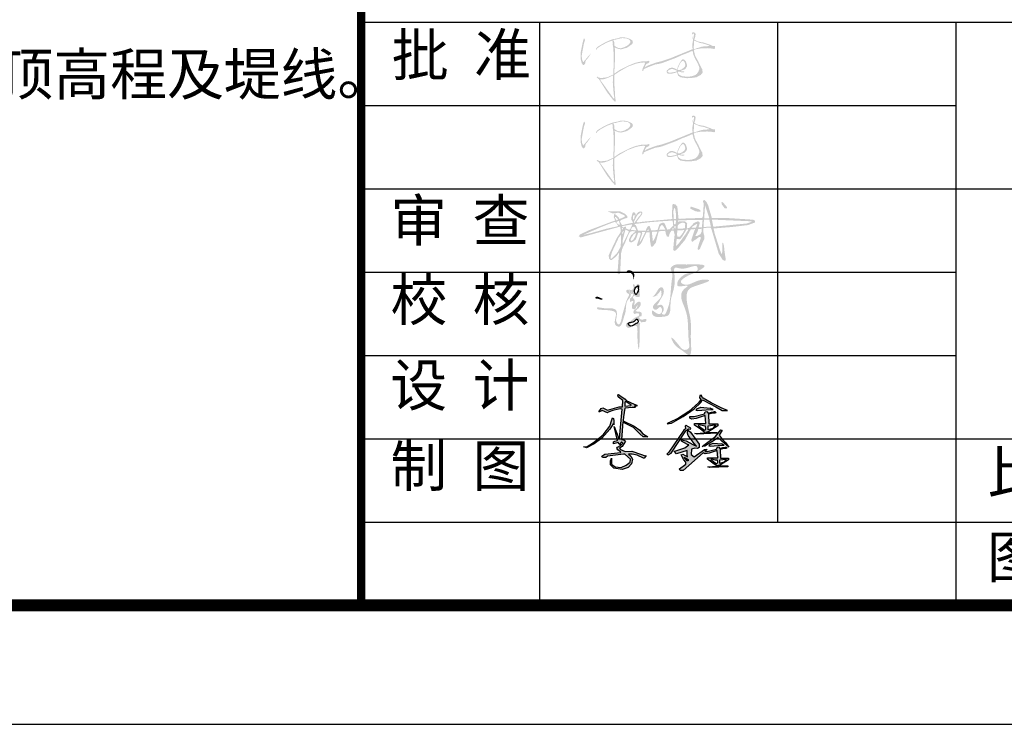
# Model space of a CAD drawing. Extents: x -141 to 5617, y -4315 to -3890.
# Drawn here: x 2670 to 2753, y -4315 to -4255 of the extents above; entities that cross this region are included whole.
import ezdxf

# ---------------------------------------------------------------- set-up
doc = ezdxf.new("R2010")
doc.units = 0
doc.header["$LTSCALE"] = 0.5
doc.layers.get('0').update_dxf_attribs({"linetype": 'CONTINUOUS'})
for name, color, linetype in [('图框', 7, 'CONTINUOUS'), ('标注', 3, 'CONTINUOUS'), ('签字', 7, 'CONTINUOUS')]:
    doc.layers.add(name, color=color, linetype=linetype)
doc.styles.add('宋体lx', font='txt', dxfattribs={"width": 0.7})

# ---------------------------------------------------------------- blocks, each defined once
blk = doc.blocks.new('A$C3741229A')
h = blk.add_hatch(color=256)
h.dxf.hatch_style = 1
h.paths.add_polyline_path([(3.977, -0.759), (4.485, -0.692), (4.54, -0.686), (4.325, -0.964), (3.982, -1.071)], flags=16)
h.paths.add_polyline_path([(3.19, -0.727), (3.672, -1.096), (3.775, -1.011), (3.795, -0.963), (3.754, -0.783), (3.599, -0.767), (3.267, -0.69)], flags=16)
h.paths.add_polyline_path([(1.208, 1.363), (1.158, 1.557), (1.193, 1.783), (1.255, 1.795), (1.425, 1.661), (2.187, 0.601), (2.187, 0.327), (2.027, 0.224), (1.79, 0.25), (1.523, 0.178), (1.471, -0.3), (1.728, -0.496), (2.64, 0.142), (2.866, 0.142), (2.66, -0.038), (2.873, -0.033), (3.673, 0.171), (3.747, 0.324), (3.862, 0.368), (3.963, 0.24), (4.222, 0.313), (4.385, 0.322), (4.466, 0.356), (4.516, 0.356), (4.576, 0.257), (4.502, 0.229), (4.351, 0.241), (3.991, 0.157), (4.029, -0.598), (4.735, -0.602), (4.735, -0.764), (4.02, -1.194), (3.78, -1.284), (4.609, -1.284), (4.676, -1.272), (4.676, -1.345), (3.105, -1.415), (2.916, -1.349), (3.734, -1.312), (3.357, -1.03), (2.897, -0.706), (2.897, -0.59), (3.147, -0.59), (3.792, -0.59), (3.732, 0.055), (3.031, -0.18), (2.682, -0.238), (2.533, -0.15), (0.776, -1.689), (0.514, -1.689), (0.452, -1.535), (1.018, -1.129), (1.018, -0.964), (0.833, -0.762), (0.616, -0.325), (0.766, -0.268), (1.172, -0.479), (1.142, -0.278), (1.142, 0.051), (0.2, -0.242), (0, 0), (0.236, 0.071), (0.93, 0.282), (1.271, 0.538), (1.172, 0.591), (0.632, 0.879), (0.632, 0.992), (1.044, 0.889), (1.631, 0.581), (1.955, 0.427), (1.754, 0.678)])
h.paths.add_polyline_path([(2.587, 0.53), (3.591, 1.279), (4.05, 1.854), (4.166, 1.823), (4.092, 1.675), (3.908, 1.39), (4.182, 1.036), (4.457, 0.747), (4.605, 0.546), (4.741, 0.357), (4.156, 0.873), (3.823, 1.163), (3.263, 0.815), (2.672, 0.435), (2.429, 0.398)])
h.paths.add_polyline_path([(0.883, -0.517), (1.205, -0.708), (1.205, -0.835), (1.143, -0.838)], flags=16)
h.paths.add_polyline_path([(0.969, 2.174), (0.974, 1.949), (0.857, 1.837), (-0.463, -0.097), (-0.621, -0.266), (-0.508, -0.322), (-0.272, -0.164), (1.021, 1.755), (1.247, 1.949), (1.426, 1.914), (1.457, 2.001), (1.047, 2.221)])
h.paths.add_polyline_path([(2.964, 2.205), (3.529, 2.281), (3.59, 2.286), (3.35, 1.978), (2.97, 1.859)], flags=16)
h.paths.add_polyline_path([(2.09, 2.241), (2.625, 1.831), (2.74, 1.926), (2.762, 1.98), (2.716, 2.18), (2.544, 2.197), (2.175, 2.283)], flags=16)
h.paths.add_polyline_path([(1.37, 3.003), (1.738, 3.012), (2.627, 3.24), (2.709, 3.41), (2.836, 3.458), (2.948, 3.316), (3.237, 3.397), (3.418, 3.407), (3.508, 3.445), (3.563, 3.445), (3.629, 3.334), (3.548, 3.304), (3.38, 3.317), (2.98, 3.224), (3.022, 2.385), (3.807, 2.38), (3.807, 2.2), (3.012, 1.723), (2.746, 1.622), (3.666, 1.622), (3.741, 1.635), (3.741, 1.555), (1.995, 1.477), (1.786, 1.551), (2.694, 1.591), (2.276, 1.905), (1.764, 2.265), (1.764, 2.394), (2.042, 2.394), (2.759, 2.394), (2.692, 3.11), (1.914, 2.849), (1.525, 2.784), (1.363, 2.881)])
h.paths.add_polyline_path([(2.527, 4.441), (3.622, 3.841), (4.171, 3.524), (4.632, 3.53), (4.1, 3.767), (3.212, 4.206), (2.515, 4.604), (2.469, 4.606), (2.449, 4.713), (2.334, 4.875), (2.23, 4.85), (2.203, 4.646), (2.305, 4.478), (2.123, 4.19), (1.282, 3.438), (0.371, 2.876), (-0.465, 2.475), (-0.597, 2.381), (-0.239, 2.448), (0.786, 3.01), (1.751, 3.688), (2.326, 4.226), (2.47, 4.471)])
h.paths.add_polyline_path([(-4.27, 3.921), (-3.754, 3.955), (-3.726, 3.996), (-4.205, 4.33), (-4.25, 4.301), (-4.276, 4.21), (-4.276, 3.972)], flags=16)
h.paths.add_polyline_path([(-7.55, 0.405), (-6.997, 0.743), (-6.175, 1.415), (-5.589, 2.162), (-5.412, 2.717), (-5.362, 2.894), (-5.263, 2.848), (-5.231, 2.63), (-5.231, 2.435), (-5.197, 2.307), (-5.289, 2.369), (-5.579, 1.913), (-6.271, 1.137), (-6.934, 0.626), (-7.62, 0.303), (-7.764, 0.344), (-7.883, 0.38)])
h.paths.add_polyline_path([(-4.434, 2.635), (-3.484, 2.164), (-2.991, 1.835), (-2.737, 1.551), (-2.294, 1.236), (-2.691, 1.258), (-2.971, 1.519), (-3.536, 2.047), (-4.221, 2.396), (-4.442, 2.537), (-4.563, 1.007), (-4.357, 0.987), (-4.219, 0.864), (-4.511, 0.418), (-4.748, 0.265), (-4.664, 0.142), (-4.265, -0.04), (-3.669, 0), (-2.92, -0.246), (-2.522, -0.394), (-2.458, -0.384), (-2.453, -0.438), (-2.591, -0.601), (-2.659, -0.616), (-3.206, -0.35), (-3.644, -0.266), (-3.974, -0.246), (-3.773, -0.443), (-3.62, -0.704), (-3.704, -1.095), (-3.989, -1.425), (-4.506, -1.597), (-5.24, -1.484), (-5.531, -1.174), (-5.536, -0.844), (-5.431, -0.594), (-5.434, -0.77), (-5.434, -1.125), (-5.115, -1.353), (-4.603, -1.409), (-4.17, -1.223), (-3.827, -0.961), (-3.799, -0.705), (-4.284, -0.263), (-4.386, -0.266), (-5.801, -0.418), (-5.928, -0.56), (-6.215, -0.557), (-6.289, -0.442), (-6.033, -0.269), (-4.63, -0.117), (-4.655, -0.049), (-4.905, 0.111), (-4.973, 0.266), (-4.915, 0.355), (-4.673, 0.495), (-4.46, 0.711), (-4.547, 0.788), (-4.581, 0.785), (-4.689, 0.674), (-4.701, 0.566), (-4.788, 0.634), (-4.868, 0.754), (-5.276, 0.634), (-5.261, 0.81), (-5.14, 0.884), (-4.927, 0.915), (-5.211, 2.142), (-4.81, 1.114), (-4.736, 1.104), (-4.528, 3.643), (-4.627, 3.693), (-4.845, 3.663), (-5.334, 3.544), (-5.735, 3.381), (-5.794, 3.322), (-6.249, 3.535), (-6.471, 3.421), (-6.53, 3.429), (-6.344, 3.714), (-6.201, 3.769), (-5.776, 3.575), (-4.769, 3.851), (-4.472, 3.851), (-4.457, 4.415), (-4.833, 4.681), (-4.875, 4.735), (-4.88, 4.903), (-4.82, 4.926), (-4.709, 4.846), (-4.259, 4.521), (-4.174, 4.397), (-3.459, 4.098), (-3.245, 4.008), (-3.245, 3.911), (-3.41, 3.932), (-3.443, 3.938), (-3.358, 3.844), (-3.391, 3.79), (-3.646, 3.808), (-4.292, 3.741), (-4.406, 2.989)])
h.paths.add_polyline_path([(3.088, 0.579), (3.015, 0.469), (3.119, 0.434), (4.176, 0.518), (4.359, 0.518), (4.133, 0.627), (3.405, 0.699)], flags=17)
h.paths.add_polyline_path([(1.977, 3.693), (1.895, 3.57), (2.011, 3.531), (3.185, 3.625), (3.389, 3.625), (3.138, 3.746), (2.329, 3.826)], flags=17)
for points in [[(-4.434, 2.635), (-3.484, 2.164), (-2.991, 1.835), (-2.737, 1.551), (-2.294, 1.236), (-2.691, 1.258), (-2.971, 1.519), (-3.536, 2.047), (-4.221, 2.396), (-4.442, 2.537), (-4.563, 1.007), (-4.357, 0.987), (-4.219, 0.864), (-4.511, 0.418), (-4.748, 0.265), (-4.664, 0.142), (-4.265, -0.04), (-3.669, 0), (-2.92, -0.246), (-2.522, -0.394), (-2.458, -0.384), (-2.453, -0.438), (-2.591, -0.601), (-2.659, -0.616), (-3.206, -0.35), (-3.644, -0.266), (-3.974, -0.246), (-3.773, -0.443), (-3.62, -0.704), (-3.704, -1.095), (-3.989, -1.425), (-4.506, -1.597), (-5.24, -1.484), (-5.531, -1.174), (-5.536, -0.844), (-5.431, -0.594), (-5.434, -0.77), (-5.434, -1.125), (-5.115, -1.353), (-4.603, -1.409), (-4.17, -1.223), (-3.827, -0.961), (-3.799, -0.705), (-4.284, -0.263), (-4.386, -0.266), (-5.801, -0.418), (-5.928, -0.56), (-6.215, -0.557), (-6.289, -0.442), (-6.033, -0.269), (-4.63, -0.117), (-4.655, -0.049), (-4.905, 0.111), (-4.973, 0.266), (-4.915, 0.355), (-4.673, 0.495), (-4.46, 0.711), (-4.547, 0.788), (-4.581, 0.785), (-4.689, 0.674), (-4.701, 0.566), (-4.788, 0.634), (-4.868, 0.754), (-5.276, 0.634), (-5.261, 0.81), (-5.14, 0.884), (-4.927, 0.915), (-5.211, 2.142), (-4.81, 1.114), (-4.736, 1.104), (-4.528, 3.643), (-4.627, 3.693), (-4.845, 3.663), (-5.334, 3.544), (-5.735, 3.381), (-5.794, 3.322), (-6.249, 3.535), (-6.471, 3.421), (-6.53, 3.429), (-6.344, 3.714), (-6.201, 3.769), (-5.776, 3.575), (-4.769, 3.851), (-4.472, 3.851), (-4.457, 4.415), (-4.833, 4.681), (-4.875, 4.735), (-4.88, 4.903), (-4.82, 4.926), (-4.709, 4.846), (-4.259, 4.521), (-4.174, 4.397), (-3.459, 4.098), (-3.245, 4.008), (-3.245, 3.911), (-3.41, 3.932), (-3.443, 3.938), (-3.358, 3.844), (-3.391, 3.79), (-3.646, 3.808), (-4.292, 3.741), (-4.406, 2.989), (-4.434, 2.635)], [(2.527, 4.441), (3.622, 3.841), (4.171, 3.524), (4.632, 3.53), (4.1, 3.767), (3.212, 4.206), (2.515, 4.604), (2.469, 4.606), (2.449, 4.713), (2.334, 4.875), (2.23, 4.85), (2.203, 4.646), (2.305, 4.478), (2.123, 4.19), (1.282, 3.438), (0.371, 2.876), (-0.465, 2.475), (-0.597, 2.381), (-0.239, 2.448), (0.786, 3.01), (1.751, 3.688), (2.326, 4.226), (2.47, 4.471), (2.527, 4.441)], [(1.977, 3.693), (1.895, 3.57), (2.011, 3.531), (3.185, 3.625), (3.389, 3.625), (3.138, 3.746)], [(1.977, 3.693), (2.329, 3.826), (3.138, 3.746)], [(0.969, 2.174), (0.974, 1.949), (0.857, 1.837), (-0.463, -0.097), (-0.621, -0.266), (-0.508, -0.322), (-0.272, -0.164), (1.021, 1.755), (1.247, 1.949), (1.426, 1.914), (1.457, 2.001), (1.047, 2.221), (0.969, 2.174)], [(1.208, 1.363), (1.158, 1.557), (1.193, 1.783), (1.255, 1.795), (1.425, 1.661), (2.187, 0.601), (2.187, 0.327), (2.027, 0.224), (1.79, 0.25), (1.523, 0.178), (1.471, -0.3), (1.728, -0.496), (2.64, 0.142), (2.866, 0.142), (2.66, -0.038), (2.873, -0.033), (3.673, 0.171), (3.747, 0.324), (3.862, 0.368), (3.963, 0.24), (4.222, 0.313), (4.385, 0.322), (4.466, 0.356), (4.516, 0.356), (4.576, 0.257), (4.502, 0.229), (4.351, 0.241), (3.991, 0.157), (4.029, -0.598), (4.735, -0.602), (4.735, -0.764), (4.02, -1.194), (3.78, -1.284), (4.609, -1.284), (4.676, -1.272), (4.676, -1.345), (3.105, -1.415), (2.916, -1.349), (3.734, -1.312), (3.357, -1.03), (2.897, -0.706), (2.897, -0.59), (3.147, -0.59), (3.792, -0.59), (3.732, 0.055), (3.031, -0.18), (2.682, -0.238), (2.533, -0.15), (0.776, -1.689), (0.514, -1.689), (0.452, -1.535), (1.018, -1.129), (1.018, -0.964), (0.833, -0.762), (0.616, -0.325), (0.766, -0.268), (1.172, -0.479), (1.142, -0.278), (1.142, 0.051), (0.2, -0.242), (0, 0), (0.236, 0.071), (0.93, 0.282), (1.271, 0.538), (1.172, 0.591), (0.632, 0.879), (0.632, 0.992), (1.044, 0.889), (1.631, 0.581), (1.955, 0.427), (1.754, 0.678), (1.208, 1.363)], [(2.587, 0.53), (3.591, 1.279), (4.05, 1.854), (4.166, 1.823), (4.092, 1.675), (3.908, 1.39), (4.182, 1.036), (4.457, 0.747), (4.605, 0.546), (4.741, 0.357), (4.156, 0.873), (3.823, 1.163), (3.263, 0.815), (2.672, 0.435), (2.429, 0.398), (2.587, 0.53)], [(3.088, 0.579), (3.015, 0.469), (3.119, 0.434), (4.176, 0.518), (4.359, 0.518), (4.133, 0.627)], [(3.088, 0.579), (3.405, 0.699), (4.133, 0.627)], [(0.883, -0.517), (1.205, -0.708), (1.205, -0.835), (1.143, -0.838), (0.883, -0.517)]]:
    blk.add_lwpolyline(points)
for points in [[(-4.27, 3.921), (-3.754, 3.955), (-3.726, 3.996), (-4.205, 4.33), (-4.25, 4.301), (-4.276, 4.21), (-4.276, 3.972)], [(1.37, 3.003), (1.738, 3.012), (2.627, 3.24), (2.709, 3.41), (2.836, 3.458), (2.948, 3.316), (3.237, 3.397), (3.418, 3.407), (3.508, 3.445), (3.563, 3.445), (3.629, 3.334), (3.548, 3.304), (3.38, 3.317), (2.98, 3.224), (3.022, 2.385), (3.807, 2.38), (3.807, 2.2), (3.012, 1.723), (2.746, 1.622), (3.666, 1.622), (3.741, 1.635), (3.741, 1.555), (1.995, 1.477), (1.786, 1.551), (2.694, 1.591), (2.276, 1.905), (1.764, 2.265), (1.764, 2.394), (2.042, 2.394), (2.759, 2.394), (2.692, 3.11), (1.914, 2.849), (1.525, 2.784), (1.363, 2.881)], [(-7.55, 0.405), (-6.997, 0.743), (-6.175, 1.415), (-5.589, 2.162), (-5.412, 2.717), (-5.362, 2.894), (-5.263, 2.848), (-5.231, 2.63), (-5.231, 2.435), (-5.197, 2.307), (-5.289, 2.369), (-5.579, 1.913), (-6.271, 1.137), (-6.934, 0.626), (-7.62, 0.303), (-7.764, 0.344), (-7.883, 0.38)], [(2.09, 2.241), (2.625, 1.831), (2.74, 1.926), (2.762, 1.98), (2.716, 2.18), (2.544, 2.197), (2.175, 2.283)], [(2.964, 2.205), (3.529, 2.281), (3.59, 2.286), (3.35, 1.978), (2.97, 1.859)], [(3.19, -0.727), (3.672, -1.096), (3.775, -1.011), (3.795, -0.963), (3.754, -0.783), (3.599, -0.767), (3.267, -0.69)], [(3.977, -0.759), (4.485, -0.692), (4.54, -0.686), (4.325, -0.964), (3.982, -1.071)]]:
    blk.add_lwpolyline(points, close=True)
blk = doc.blocks.new('A$C26E901EB')
h = blk.add_hatch(color=256)
edge = h.paths.add_edge_path()
edge.add_spline(control_points=[(1.173, -0.976), (1.253, -0.893), (1.253, -0.893), (1.385, -0.755), (1.559, -0.505), (1.733, -0.198), (2.001, -0.073), (2.22, -0.458), (2.045, -0.867), (1.804, -1.24), (1.7, -1.468), (1.467, -1.734), (1.99, -1.486), (2.143, -1.861), (2.147, -2.131), (1.897, -2.363), (2.232, -2.472), (2.475, -1.955), (2.735, -1.064), (2.728, 0.132), (2.918, 1.02), (2.663, 1.472), (3.076, 1.865), (3.973, 1.745), (4.663, 1.829), (5.833, 1.742), (4.715, 0.998), (4.258, 0.974), (3.452, 0.362), (4.149, -0.179), (4.796, 0.59), (6.516, 0.476), (4.93, 0.058), (3.693, -0.497), (4.595, -2.835), (4.331, -4.063), (4.533, -6.162), (3.6, -5.324), (3.083, -5.15), (2.617, -4.089), (3.436, -4.986), (3.763, -5.489), (4.34, -5.264), (4.12, -4.056), (4.263, -2.991), (3.817, -1.563), (3.28, -0.592), (4.322, 0.049), (3.68, -0.034), (3.277, -0.089), (3.247, 0.331), (3.571, 0.757), (4.138, 1.141), (5.018, 1.108), (4.954, 1.952), (3.932, 1.187), (2.916, 1.692), (3.135, 0.487), (2.985, -0.344), (2.618, -1.409), (2.791, -2.566), (2.059, -2.604), (1.73, -2.631), (1.425, -2.623), (1.139, -2.444), (1.116, -1.94), (1.498, -2.36), (1.863, -2.405), (2.055, -2.099), (1.844, -1.57), (1.537, -2.131), (1.025, -1.767), (1.672, -1.25), (1.989, -0.886), (1.907, -0.171), (1.753, -0.746), (1.173, -0.976), (1.253, -0.893)], knot_values=[-2.1474, -0.882928, 0, 0, 0, 0, 1.46944, 2.314339, 2.730654, 3.419985, 4.910744, 6.02826, 6.728768, 7.096338, 8.005136, 8.818659, 9.637966, 10.136773, 10.726523, 11.213273, 14.095066, 18.19079, 20.201915, 20.996008, 21.610011, 24.019232, 27.178326, 28.518475, 30.109604, 33.583581, 34.832983, 35.246858, 39.445924, 41.057805, 44.640473, 45.529891, 51.877788, 56.954311, 59.930586, 61.244443, 64.298792, 65.363832, 67.415908, 69.317347, 70.094093, 71.282066, 77.399534, 78.831269, 82.998179, 83.914858, 85.00469, 86.133989, 86.414434, 87.982132, 89.870295, 92.093502, 92.372505, 95.78575, 97.320629, 98.819548, 102.529414, 104.737282, 107.732182, 109.05361, 109.562895, 110.336217, 111.347758, 111.954174, 113.054395, 113.878202, 114.597712, 115.492782, 116.704553, 117.219002, 119.349236, 120.605448, 121.593375, 122.857847, 123.740775, 123.740775, 123.740775, 123.740775], degree=3, periodic=0)
h = blk.add_hatch(color=256)
edge = h.paths.add_edge_path()
edge.add_spline(control_points=[(-0.391, 0.339), (-0.34, 0.914), (-0.34, 0.914), (-0.386, 1.201), (-0.652, 1.268), (-0.831, 1.344), (-1.063, 1.146), (-0.995, 1.146), (-0.874, 1.146), (-0.658, 1.106), (-0.424, 0.91), (-0.391, 0.339), (-0.34, 0.914)], knot_values=[-0.962058, -0.523835, 0, 0, 0, 0, 0.931641, 1.562727, 2.428211, 3.475131, 3.944615, 4.73538, 5.173603, 5.697438, 5.697438, 5.697438, 5.697438], degree=3, periodic=0)
h = blk.add_hatch(color=256)
edge = h.paths.add_edge_path()
edge.add_spline(control_points=[(-0.669, -0.892), (-0.541, -0.362), (-0.541, -0.362), (-0.305, -0.171), (-0.534, 0.029), (-0.35, 0.216), (-0.249, -0.189), (-0.066, 0.294), (0.197, 0), (0.076, -0.368), (0.163, -0.944), (-0.253, -0.961), (-0.28, -0.709), (-0.566, -1.037), (-0.231, -1.192), (-0.42, -1.8), (-0.131, -1.329), (0.182, -1.322), (0.247, -1.787), (-0.516, -2.217), (0.076, -2.141), (0.316, -2.276), (0.307, -2.604), (0.03, -2.563), (0.112, -2.833), (0.356, -2.868), (0.726, -2.717), (0.652, -3.105), (0.417, -3.036), (0.215, -3.078), (0.182, -2.962), (0.057, -2.902), (0.009, -3.161), (0.2, -3.073), (0.132, -3.205), (0.117, -3.321), (0.137, -4.006), (0.057, -6.21), (-0.108, -4.146), (-0.029, -3.143), (-0.564, -3.505), (-0.978, -3.56), (-1.138, -3.18), (-0.589, -2.966), (-0.319, -2.652), (0.059, -2.569), (0.122, -2.318), (-0.155, -2.29), (-0.301, -2.382), (-0.429, -2.317), (-0.425, -2.032), (-0.121, -1.946), (-0.025, -1.435), (-0.239, -1.977), (-0.584, -1.974), (-0.512, -1.691), (-0.528, -1.495), (-0.388, -1.349), (-0.516, -1.196), (-0.647, -1.435), (-0.749, -1.125), (-0.594, -0.975), (-0.431, -0.856), (-0.427, -0.634), (-0.683, -0.694), (-0.591, -0.964), (-1.034, -1.289), (-1.047, -2.169), (-1.295, -2.823), (-1.39, -3.598), (-2.109, -3.248), (-1.904, -2.724), (-1.848, -2.158), (-2.567, -2.034), (-3.023, -2.034), (-3.457, -1.99), (-3.488, -1.824), (-3.448, -1.823), (-3.217, -1.816), (-2.827, -1.923), (-2.311, -1.857), (-1.834, -1.988), (-1.778, -2.47), (-1.887, -2.85), (-1.817, -3.158), (-1.607, -3.365), (-1.446, -2.993), (-1.358, -2.474), (-1.125, -1.676), (-0.971, -1.114), (-0.693, -0.703), (-1.049, -0.611), (-1.062, -0.306), (-0.777, -0.332), (-0.669, -0.892), (-0.541, -0.362)], knot_values=[-0.673605, -0.310764, 0, 0, 0, 0, 1.779186, 2.98278, 4.105577, 5.024754, 6.304153, 7.104943, 7.548319, 7.948338, 9.507937, 12.230063, 13.858194, 14.411921, 15.35237, 15.780586, 16.084834, 17.106891, 18.126089, 18.472834, 19.278466, 19.477628, 20.012396, 20.796569, 21.188655, 22.29354, 23.895391, 24.361989, 24.648927, 25.285905, 25.960538, 26.931116, 27.823935, 28.342048, 28.971138, 30.733861, 31.524117, 32.139321, 32.79492, 33.180079, 33.639135, 34.180557, 35.081413, 35.54047, 36.245943, 36.619075, 36.884722, 37.052112, 37.483427, 37.731162, 37.88423, 38.288266, 38.772155, 43.17909, 47.238982, 48.052028, 49.505939, 50.418683, 50.918203, 52.058766, 53.854855, 54.419154, 54.752419, 55.437908, 55.809328, 56.097034, 56.323222, 57.784779, 58.142425, 59.313817, 59.685422, 60.309446, 60.927467, 61.326636, 61.573515, 62.013897, 62.421864, 63.147795, 63.594664, 63.991095, 64.322467, 64.988995, 65.565591, 68.185217, 70.912661, 71.749181, 73.032984, 74.675996, 75.66788, 76.751163, 79.306314, 79.669155, 79.979919, 79.979919, 79.979919, 79.979919], degree=3, periodic=0)
edge = h.paths.add_edge_path(flags=16)
edge.add_spline(control_points=[(-0.314, -3.248), (-0.003, -3.082), (-0.003, -3.082), (-0.01, -2.899), (-0.141, -2.788), (-0.155, -2.81), (-0.24, -2.947), (-0.465, -3.056), (-0.903, -3.106), (-0.717, -3.529), (-0.314, -3.248), (-0.003, -3.082)], knot_values=[-0.814037, -0.200628, 0, 0, 0, 0, 1.238838, 2.014266, 2.390023, 4.007239, 4.431407, 5.044816, 5.245443, 5.245443, 5.245443, 5.245443], degree=3, periodic=0)
edge = h.paths.add_edge_path(flags=16)
edge.add_spline(control_points=[(-0.067, -0.547), (0.037, -0.355), (0.037, -0.355), (-0.024, -0.165), (0.028, 0.048), (-0.174, -0.07), (-0.238, -0.134), (-0.266, -0.19), (-0.326, -0.31), (-0.346, -0.481), (-0.208, -0.814), (-0.067, -0.547), (0.037, -0.355)], knot_values=[-0.859254, -0.477597, 0, 0, 0, 0, 1.033896, 1.470528, 1.916371, 2.639834, 3.266857, 3.508099, 3.889756, 4.367354, 4.367354, 4.367354, 4.367354], degree=3, periodic=0)
h = blk.add_hatch(color=256)
edge = h.paths.add_edge_path()
edge.add_spline(control_points=[(-2.88, -1.131), (-3.191, -1.026), (-3.191, -1.026), (-3.321, -0.936), (-3.472, -0.916), (-3.634, -0.941), (-3.57, -1.098), (-3.526, -1.086), (-3.467, -1.07), (-3.312, -1.105), (-3.169, -1.182), (-2.88, -1.131), (-3.191, -1.026)], knot_values=[-0.614437, -0.353736, 0, 0, 0, 0, 0.464964, 1.109496, 1.446303, 1.994345, 2.521897, 2.912628, 3.173329, 3.527065, 3.527065, 3.527065, 3.527065], degree=3, periodic=0)
for points, knots in [([(-0.266, -0.19), (-0.326, -0.31), (-0.346, -0.481), (-0.208, -0.814), (-0.067, -0.547), (0.037, -0.355), (-0.024, -0.165), (0.028, 0.048), (-0.174, -0.07), (-0.238, -0.134), (-0.266, -0.19)], [0, 0, 0, 0, 1.033896, 1.470528, 1.916371, 2.639834, 3.266857, 3.508099, 3.889756, 4.367354, 4.367354, 4.367354, 4.367354]), ([(-0.155, -2.81), (-0.24, -2.947), (-0.465, -3.056), (-0.903, -3.106), (-0.717, -3.529), (-0.314, -3.248), (-0.003, -3.082), (-0.01, -2.899), (-0.141, -2.788), (-0.155, -2.81)], [0, 0, 0, 0, 1.238838, 2.014266, 2.390023, 4.007239, 4.431407, 5.044816, 5.245443, 5.245443, 5.245443, 5.245443])]:
    blk.add_open_spline(points, degree=3, knots=knots)
blk = doc.blocks.new('A$C59392C10')
at = {"layer": '签字'}
h = blk.add_hatch(color=256, dxfattribs=at)
h.paths.add_polyline_path([(-98.705, 44.339), (-98.705, 44.516), (-98.699, 44.588), (-98.338, 44.837), (-97.582, 45.271), (-97.28, 45.383), (-96.913, 45.521), (-96.474, 45.612), (-96.205, 45.625), (-96.113, 45.586), (-96.334, 45.134), (-96.368, 44.923), (-96.334, 44.889), (-96.267, 44.945), (-96.234, 45.067), (-95.922, 45.212), (-95.27, 45.459), (-94.925, 45.515), (-94.657, 45.592), (-93.554, 46.005), (-93.019, 46.25), (-92.606, 46.406), (-92.227, 46.573), (-92.149, 46.595), (-92.124, 46.551), (-92.065, 46.273), (-91.932, 45.967), (-91.722, 45.582), (-91.589, 45.275), (-91.564, 45.134), (-91.571, 45.041), (-91.668, 44.822), (-91.766, 44.679), (-91.909, 44.563), (-92.23, 44.456), (-92.515, 44.43), (-92.969, 44.456), (-93.183, 44.545), (-93.29, 44.626), (-93.344, 44.706), (-93.353, 44.741), (-93.383, 44.818), (-93.344, 44.84), (-93.262, 44.857), (-93.092, 44.806), (-92.9, 44.803), (-92.819, 44.813), (-92.816, 44.857), (-92.932, 44.884), (-92.987, 44.881), (-93.067, 44.873), (-93.137, 44.891), (-93.127, 44.919), (-92.986, 44.984), (-92.813, 45.035), (-92.692, 45.156), (-92.611, 45.299), (-92.617, 45.453), (-92.699, 45.705), (-92.817, 45.844), (-92.901, 45.889), (-92.968, 45.886), (-93.047, 45.829), (-93.125, 45.723), (-93.234, 45.569), (-93.383, 45.244), (-93.422, 45.051), (-93.427, 44.995), (-93.473, 45.042), (-93.576, 45.102), (-93.835, 45.189), (-94.01, 45.168), (-94.128, 45.11), (-94.277, 44.974), (-94.328, 44.902), (-94.328, 44.829), (-94.243, 44.702), (-94.141, 44.681), (-93.986, 44.681), (-93.838, 44.699), (-93.635, 44.751), (-93.499, 44.79), (-93.436, 44.796), (-93.394, 44.636), (-93.343, 44.51), (-93.142, 44.378), (-92.623, 44.302), (-92.257, 44.321), (-91.819, 44.378), (-91.444, 44.582), (-91.294, 44.764), (-91.304, 44.903), (-91.304, 45.021), (-91.412, 45.203), (-91.433, 45.246), (-91.673, 45.747), (-91.897, 46.142), (-91.95, 46.299), (-92.014, 46.581), (-92.025, 46.659), (-91.919, 46.726), (-91.489, 46.798), (-90.906, 46.827), (-90.448, 46.788), (-90.331, 46.754), (-90.252, 46.793), (-90.252, 46.843), (-90.247, 46.933), (-90.252, 46.994), (-90.437, 47.011), (-90.677, 47.117), (-91.007, 47.229), (-91.224, 47.301), (-91.487, 47.34), (-91.71, 47.402), (-91.856, 47.474), (-91.934, 47.513), (-91.984, 47.558), (-91.912, 47.793), (-91.889, 47.934), (-91.889, 48.006), (-91.917, 48.09), (-91.967, 48.129), (-92.035, 48.163), (-92.113, 48.151), (-92.174, 48.118), (-92.197, 47.995), (-92.191, 47.811), (-92.185, 47.733), (-92.118, 47.615), (-92.096, 47.526), (-92.146, 47.225), (-92.152, 46.895), (-92.124, 46.75), (-92.406, 46.631), (-93.339, 46.251), (-94.051, 45.959), (-94.699, 45.742), (-95.151, 45.63), (-95.369, 45.557), (-95.902, 45.361), (-96.053, 45.277), (-96.125, 45.216), (-96.159, 45.227), (-96.092, 45.378), (-96.002, 45.518), (-95.941, 45.534), (-95.879, 45.557), (-95.773, 45.646), (-95.757, 45.758), (-95.852, 45.763), (-95.946, 45.73), (-96.064, 45.724), (-96.423, 45.713), (-96.915, 45.606), (-97.323, 45.45), (-97.647, 45.299), (-97.932, 45.159), (-98.251, 44.997), (-98.547, 44.802), (-98.67, 44.701), (-98.714, 44.697), (-98.702, 45.014), (-98.689, 45.405), (-98.646, 45.999), (-98.658, 46.494), (-98.673, 46.81), (-98.673, 46.858), (-98.673, 46.883), (-98.512, 46.818), (-98.323, 46.75), (-98.129, 46.734), (-97.923, 46.79), (-97.653, 46.862), (-97.472, 46.987), (-97.257, 47.141), (-97.165, 47.246), (-97.157, 47.327), (-97.173, 47.427), (-97.213, 47.48), (-97.302, 47.551), (-97.597, 47.682), (-97.911, 47.74), (-98.192, 47.74), (-98.413, 47.661), (-98.744, 47.596), (-98.965, 47.54), (-99.355, 47.374), (-99.739, 47.172), (-100.089, 46.958), (-100.159, 46.908), (-100.228, 46.814), (-100.258, 46.73), (-100.2, 46.699), (-100.13, 46.827), (-99.806, 47.049), (-99.311, 47.312), (-98.956, 47.441), (-98.915, 47.447), (-98.903, 47.307), (-98.885, 47.167), (-98.82, 47.025), (-98.804, 46.791), (-98.765, 46.309), (-98.782, 45.338), (-98.787, 44.749), (-98.807, 44.601), (-99.098, 44.483), (-99.304, 44.38), (-99.678, 44.332), (-99.871, 44.32), (-100.046, 44.368), (-100.131, 44.429), (-100.173, 44.417), (-100.191, 44.38), (-100.089, 44.29), (-99.998, 44.205), (-99.316, 43.112), (-98.873, 42.544), (-98.668, 42.335), (-98.639, 42.33), (-98.62, 42.345), (-98.596, 42.451), (-98.635, 42.596), (-98.666, 43.134), (-98.707, 43.727)])
h.paths.add_polyline_path([(-98.841, 43.957), (-98.818, 43.563), (-98.789, 43.241), (-98.759, 42.931), (-98.719, 42.702), (-98.724, 42.63), (-98.743, 42.574), (-98.813, 42.638), (-99.848, 44.091), (-99.898, 44.159), (-99.907, 44.22), (-99.738, 44.205), (-99.529, 44.234), (-99.374, 44.294), (-99.245, 44.329), (-99.108, 44.399), (-99.025, 44.446), (-98.946, 44.481), (-98.866, 44.521), (-98.839, 44.523), (-98.834, 44.319)], flags=16)
h.paths.add_polyline_path([(-98.339, 46.831), (-98.464, 46.884), (-98.653, 46.988), (-98.722, 47.065), (-98.723, 47.172), (-98.701, 47.207), (-98.711, 47.271), (-98.725, 47.34), (-98.762, 47.438), (-98.817, 47.516), (-98.599, 47.545), (-98.332, 47.621), (-98.181, 47.651), (-98.024, 47.671), (-97.73, 47.651), (-97.557, 47.601), (-97.439, 47.514), (-97.386, 47.45), (-97.375, 47.377), (-97.378, 47.31), (-97.437, 47.204), (-97.593, 47.058), (-97.902, 46.895), (-98.154, 46.82)], flags=16)
h.paths.add_polyline_path([(-98.825, 47.095), (-98.837, 47.116), (-98.859, 47.178), (-98.869, 47.247), (-98.886, 47.331), (-98.897, 47.46), (-98.853, 47.485), (-98.844, 47.424), (-98.832, 47.348), (-98.821, 47.273), (-98.815, 47.101)], flags=16)
h.paths.add_polyline_path([(-94.23, 44.84), (-94.23, 44.883), (-94.193, 44.937), (-94.081, 45.014), (-94.021, 45.046), (-93.932, 45.063), (-93.82, 45.069), (-93.691, 45.032), (-93.476, 44.95), (-93.476, 44.897), (-93.533, 44.845), (-93.806, 44.797), (-93.932, 44.771), (-94.095, 44.776), (-94.156, 44.791), (-94.196, 44.805)], flags=16)
h.paths.add_polyline_path([(-93.378, 45.02), (-93.368, 45.114), (-93.347, 45.2), (-93.277, 45.347), (-93.205, 45.492), (-93.165, 45.565), (-93.139, 45.621), (-93.076, 45.679), (-93.015, 45.735), (-92.938, 45.768), (-92.884, 45.749), (-92.803, 45.639), (-92.744, 45.417), (-92.791, 45.272), (-92.932, 45.139), (-93.072, 45.038), (-93.198, 44.998), (-93.261, 44.98), (-93.322, 44.984)], flags=16)
h.paths.add_polyline_path([(-92.04, 46.893), (-92.025, 47.128), (-92.017, 47.273), (-92.017, 47.396), (-92.021, 47.442), (-91.981, 47.456), (-91.529, 47.269), (-91.189, 47.206), (-90.898, 47.105), (-90.764, 47.06), (-90.723, 47.023), (-90.715, 47.004), (-91.081, 46.982), (-91.353, 46.952), (-91.801, 46.811), (-92.027, 46.733)], flags=16)
h.paths.add_polyline_path([(-92.151, 47.711), (-92.177, 47.808), (-92.174, 47.93), (-92.171, 47.967), (-92.16, 48.003), (-92.134, 48.032), (-92.087, 48.054), (-92.027, 48.053), (-92.017, 47.98), (-92.033, 47.854), (-92.066, 47.661), (-92.085, 47.619), (-92.131, 47.682)], flags=16)
h.paths.add_polyline_path([(-101.326, 45.637), (-101.388, 45.768), (-101.425, 45.866), (-101.457, 46.166), (-101.4, 46.526), (-101.261, 47.264), (-101.175, 47.517), (-101.255, 47.673), (-101.325, 47.5), (-101.402, 47.171), (-101.534, 46.511), (-101.548, 45.92), (-101.485, 45.691), (-101.464, 45.593), (-101.423, 45.524), (-101.332, 45.399), (-101.277, 45.406), (-101.214, 45.461), (-101.158, 45.552), (-101.158, 45.635), (-101.137, 45.718), (-101.068, 45.844), (-100.985, 45.927), (-100.797, 46.191), (-100.665, 46.385), (-100.839, 46.219), (-101.302, 45.674)])
h = blk.add_hatch(color=256, dxfattribs=at)
h.paths.add_polyline_path([(-98.705, 37.339), (-98.705, 37.516), (-98.699, 37.588), (-98.338, 37.837), (-97.582, 38.271), (-97.28, 38.383), (-96.913, 38.521), (-96.474, 38.612), (-96.205, 38.625), (-96.113, 38.586), (-96.334, 38.134), (-96.368, 37.923), (-96.334, 37.889), (-96.267, 37.945), (-96.234, 38.067), (-95.922, 38.212), (-95.27, 38.459), (-94.925, 38.515), (-94.657, 38.592), (-93.554, 39.005), (-93.019, 39.25), (-92.606, 39.406), (-92.227, 39.573), (-92.149, 39.595), (-92.124, 39.551), (-92.065, 39.273), (-91.932, 38.967), (-91.722, 38.582), (-91.589, 38.275), (-91.564, 38.134), (-91.571, 38.041), (-91.668, 37.822), (-91.766, 37.679), (-91.909, 37.563), (-92.23, 37.456), (-92.515, 37.43), (-92.969, 37.456), (-93.183, 37.545), (-93.29, 37.626), (-93.344, 37.706), (-93.353, 37.741), (-93.383, 37.818), (-93.344, 37.84), (-93.262, 37.857), (-93.092, 37.806), (-92.9, 37.803), (-92.819, 37.813), (-92.816, 37.857), (-92.932, 37.884), (-92.987, 37.881), (-93.067, 37.873), (-93.137, 37.891), (-93.127, 37.919), (-92.986, 37.984), (-92.813, 38.035), (-92.692, 38.156), (-92.611, 38.299), (-92.617, 38.453), (-92.699, 38.705), (-92.817, 38.844), (-92.901, 38.889), (-92.968, 38.886), (-93.047, 38.829), (-93.125, 38.723), (-93.234, 38.569), (-93.383, 38.244), (-93.422, 38.051), (-93.427, 37.995), (-93.473, 38.042), (-93.576, 38.102), (-93.835, 38.189), (-94.01, 38.168), (-94.128, 38.11), (-94.277, 37.974), (-94.328, 37.902), (-94.328, 37.829), (-94.243, 37.702), (-94.141, 37.681), (-93.986, 37.681), (-93.838, 37.699), (-93.635, 37.751), (-93.499, 37.79), (-93.436, 37.796), (-93.394, 37.636), (-93.343, 37.51), (-93.142, 37.378), (-92.623, 37.302), (-92.257, 37.321), (-91.819, 37.378), (-91.444, 37.582), (-91.294, 37.764), (-91.304, 37.903), (-91.304, 38.021), (-91.412, 38.203), (-91.433, 38.246), (-91.673, 38.747), (-91.897, 39.142), (-91.95, 39.299), (-92.014, 39.581), (-92.025, 39.659), (-91.919, 39.726), (-91.489, 39.798), (-90.906, 39.827), (-90.448, 39.788), (-90.331, 39.754), (-90.252, 39.793), (-90.252, 39.843), (-90.247, 39.933), (-90.252, 39.994), (-90.437, 40.011), (-90.677, 40.117), (-91.007, 40.229), (-91.224, 40.301), (-91.487, 40.34), (-91.71, 40.402), (-91.856, 40.474), (-91.934, 40.513), (-91.984, 40.558), (-91.912, 40.793), (-91.889, 40.934), (-91.889, 41.006), (-91.917, 41.09), (-91.967, 41.129), (-92.035, 41.163), (-92.113, 41.151), (-92.174, 41.118), (-92.197, 40.995), (-92.191, 40.811), (-92.185, 40.733), (-92.118, 40.615), (-92.096, 40.526), (-92.146, 40.225), (-92.152, 39.895), (-92.124, 39.75), (-92.406, 39.631), (-93.339, 39.251), (-94.051, 38.959), (-94.699, 38.742), (-95.151, 38.63), (-95.369, 38.557), (-95.902, 38.361), (-96.053, 38.277), (-96.125, 38.216), (-96.159, 38.227), (-96.092, 38.378), (-96.002, 38.518), (-95.941, 38.534), (-95.879, 38.557), (-95.773, 38.646), (-95.757, 38.758), (-95.852, 38.763), (-95.946, 38.73), (-96.064, 38.724), (-96.423, 38.713), (-96.915, 38.606), (-97.323, 38.45), (-97.647, 38.299), (-97.932, 38.159), (-98.251, 37.997), (-98.547, 37.802), (-98.67, 37.701), (-98.714, 37.697), (-98.702, 38.014), (-98.689, 38.405), (-98.646, 38.999), (-98.658, 39.494), (-98.673, 39.81), (-98.673, 39.858), (-98.673, 39.883), (-98.512, 39.818), (-98.323, 39.75), (-98.129, 39.734), (-97.923, 39.79), (-97.653, 39.862), (-97.472, 39.987), (-97.257, 40.141), (-97.165, 40.246), (-97.157, 40.327), (-97.173, 40.427), (-97.213, 40.48), (-97.302, 40.551), (-97.597, 40.682), (-97.911, 40.74), (-98.192, 40.74), (-98.413, 40.661), (-98.744, 40.596), (-98.965, 40.54), (-99.355, 40.374), (-99.739, 40.172), (-100.089, 39.958), (-100.159, 39.908), (-100.228, 39.814), (-100.258, 39.73), (-100.2, 39.699), (-100.13, 39.827), (-99.806, 40.049), (-99.311, 40.312), (-98.956, 40.441), (-98.915, 40.447), (-98.903, 40.307), (-98.885, 40.167), (-98.82, 40.025), (-98.804, 39.791), (-98.765, 39.309), (-98.782, 38.338), (-98.787, 37.749), (-98.807, 37.601), (-99.098, 37.483), (-99.304, 37.38), (-99.678, 37.332), (-99.871, 37.32), (-100.046, 37.368), (-100.131, 37.429), (-100.173, 37.417), (-100.191, 37.38), (-100.089, 37.29), (-99.998, 37.205), (-99.316, 36.112), (-98.873, 35.544), (-98.668, 35.335), (-98.639, 35.33), (-98.62, 35.345), (-98.596, 35.451), (-98.635, 35.596), (-98.666, 36.134), (-98.707, 36.727)])
h.paths.add_polyline_path([(-98.841, 36.957), (-98.818, 36.563), (-98.789, 36.241), (-98.759, 35.931), (-98.719, 35.702), (-98.724, 35.63), (-98.743, 35.574), (-98.813, 35.638), (-99.848, 37.091), (-99.898, 37.159), (-99.907, 37.22), (-99.738, 37.205), (-99.529, 37.234), (-99.374, 37.294), (-99.245, 37.329), (-99.108, 37.399), (-99.025, 37.446), (-98.946, 37.481), (-98.866, 37.521), (-98.839, 37.523), (-98.834, 37.319)], flags=16)
h.paths.add_polyline_path([(-98.339, 39.831), (-98.464, 39.884), (-98.653, 39.988), (-98.722, 40.065), (-98.723, 40.172), (-98.701, 40.207), (-98.711, 40.271), (-98.725, 40.34), (-98.762, 40.438), (-98.817, 40.516), (-98.599, 40.545), (-98.332, 40.621), (-98.181, 40.651), (-98.024, 40.671), (-97.73, 40.651), (-97.557, 40.601), (-97.439, 40.514), (-97.386, 40.45), (-97.375, 40.377), (-97.378, 40.31), (-97.437, 40.204), (-97.593, 40.058), (-97.902, 39.895), (-98.154, 39.82)], flags=16)
h.paths.add_polyline_path([(-98.825, 40.095), (-98.837, 40.116), (-98.859, 40.178), (-98.869, 40.247), (-98.886, 40.331), (-98.897, 40.46), (-98.853, 40.485), (-98.844, 40.424), (-98.832, 40.348), (-98.821, 40.273), (-98.815, 40.101)], flags=16)
h.paths.add_polyline_path([(-94.23, 37.84), (-94.23, 37.883), (-94.193, 37.937), (-94.081, 38.014), (-94.021, 38.046), (-93.932, 38.063), (-93.82, 38.069), (-93.691, 38.032), (-93.476, 37.95), (-93.476, 37.897), (-93.533, 37.845), (-93.806, 37.797), (-93.932, 37.771), (-94.095, 37.776), (-94.156, 37.791), (-94.196, 37.805)], flags=16)
h.paths.add_polyline_path([(-93.378, 38.02), (-93.368, 38.114), (-93.347, 38.2), (-93.277, 38.347), (-93.205, 38.492), (-93.165, 38.565), (-93.139, 38.621), (-93.076, 38.679), (-93.015, 38.735), (-92.938, 38.768), (-92.884, 38.749), (-92.803, 38.639), (-92.744, 38.417), (-92.791, 38.272), (-92.932, 38.139), (-93.072, 38.038), (-93.198, 37.998), (-93.261, 37.98), (-93.322, 37.984)], flags=16)
h.paths.add_polyline_path([(-92.04, 39.893), (-92.025, 40.128), (-92.017, 40.273), (-92.017, 40.396), (-92.021, 40.442), (-91.981, 40.456), (-91.529, 40.269), (-91.189, 40.206), (-90.898, 40.105), (-90.764, 40.06), (-90.723, 40.023), (-90.715, 40.004), (-91.081, 39.982), (-91.353, 39.952), (-91.801, 39.811), (-92.027, 39.733)], flags=16)
h.paths.add_polyline_path([(-92.151, 40.711), (-92.177, 40.808), (-92.174, 40.93), (-92.171, 40.967), (-92.16, 41.003), (-92.134, 41.032), (-92.087, 41.054), (-92.027, 41.053), (-92.017, 40.98), (-92.033, 40.854), (-92.066, 40.661), (-92.085, 40.619), (-92.131, 40.682)], flags=16)
h.paths.add_polyline_path([(-101.326, 38.637), (-101.388, 38.768), (-101.425, 38.866), (-101.457, 39.166), (-101.4, 39.526), (-101.261, 40.264), (-101.175, 40.517), (-101.255, 40.673), (-101.325, 40.5), (-101.402, 40.171), (-101.534, 39.511), (-101.548, 38.92), (-101.485, 38.691), (-101.464, 38.593), (-101.423, 38.524), (-101.332, 38.399), (-101.277, 38.406), (-101.214, 38.461), (-101.158, 38.552), (-101.158, 38.635), (-101.137, 38.718), (-101.068, 38.844), (-100.985, 38.927), (-100.797, 39.191), (-100.665, 39.385), (-100.839, 39.219), (-101.302, 38.674)])
at = {"layer": '签字', "lineweight": -3, "ltscale": 0.1}
h = blk.add_hatch(color=256, dxfattribs=at)
h.paths.add_polyline_path([(-101.584, 31.175), (-101.71, 31.027), (-101.549, 30.916), (-99.954, 31.358), (-98.208, 31.833), (-98.174, 31.384), (-98.508, 30.865), (-99.191, 29.417), (-99.16, 29.156), (-99.043, 29.03), (-98.956, 29.008), (-98.712, 29.199), (-98.555, 29.325), (-98.385, 29.552), (-98.315, 29.643), (-98.433, 28.123), (-98.45, 27.909), (-98.328, 27.827), (-98.228, 27.853), (-98.142, 29.587), (-98.061, 29.947), (-97.84, 30.402), (-97.55, 31.098), (-97.424, 31.338), (-97.349, 31.418), (-97.163, 31.452), (-96.932, 31.413), (-97.044, 31.335), (-97.313, 31.105), (-97.468, 30.792), (-97.478, 30.596), (-97.344, 30.495), (-97.206, 30.529), (-97.102, 30.592), (-96.911, 30.745), (-96.777, 31.118), (-96.721, 31.274), (-96.681, 31.321), (-96.527, 31.328), (-96.487, 31.242), (-96.819, 30.261), (-96.748, 30.194), (-96.641, 30.24), (-96.448, 30.451), (-96.008, 31.353), (-95.757, 31.35), (-95.712, 30.616), (-95.625, 30.161), (-95.494, 30.147), (-95.226, 30.471), (-95.144, 30.819), (-94.98, 31.435), (-94.43, 31.478), (-94.375, 31.183), (-94.298, 31.017), (-94.15, 30.954), (-94.073, 31.21), (-93.929, 31.482), (-93.735, 31.501), (-93.642, 31.168), (-93.71, 30.537), (-93.772, 29.864), (-93.62, 29.782), (-93.399, 29.968), (-92.792, 30.686), (-92.287, 31.595), (-91.935, 31.619), (-92.249, 30.708), (-92.223, 30.625), (-92.144, 30.55), (-92.048, 30.633), (-91.812, 30.786), (-91.585, 30.956), (-91.449, 30.969), (-91.471, 30.799), (-91.677, 30.146), (-91.725, 29.941), (-91.646, 29.871), (-91.533, 29.937), (-91.322, 30.425), (-91.134, 30.835), (-91.139, 31.022), (-91.182, 31.149), (-91.239, 31.437), (-91.222, 31.585), (-91.222, 31.695), (-90.912, 31.734), (-90.623, 31.738), (-90.553, 31.625), (-89.939, 29.552), (-89.775, 29.303), (-89.624, 29.055), (-89.476, 28.966), (-89.371, 28.977), (-89.359, 29.144), (-89.468, 29.864), (-89.488, 30.175), (-89.573, 30.47), (-89.62, 30.505), (-89.628, 30.245), (-89.639, 29.833), (-89.655, 29.569), (-89.729, 29.569), (-89.838, 29.872), (-90.273, 31.237), (-90.37, 31.672), (-88.842, 31.798), (-87.464, 31.96), (-87.056, 32.116), (-86.879, 32.182), (-86.889, 32.33), (-87.056, 32.41), (-89.161, 32.547), (-90.52, 32.564), (-90.829, 33.632), (-90.971, 33.912), (-91.145, 34.075), (-91.273, 33.999), (-91.2, 33.756), (-91.265, 32.727), (-91.333, 32.56), (-92.8, 32.508), (-92.994, 32.493), (-93.213, 32.48), (-93.321, 32.52), (-93.325, 32.582), (-93.401, 33.339), (-93.423, 33.52), (-93.558, 33.677), (-93.756, 33.734), (-93.849, 33.633), (-93.857, 32.656), (-93.842, 32.465), (-96.367, 32.237), (-96.7, 32.173), (-96.851, 32.21), (-96.797, 32.303), (-96.405, 32.827), (-96.362, 32.963), (-96.36, 33.028), (-96.467, 33.106), (-96.657, 33.065), (-96.812, 32.932), (-96.908, 32.746), (-96.91, 32.792), (-96.916, 32.891), (-96.992, 32.992), (-97.125, 33.05), (-97.187, 32.955), (-97.274, 32.615), (-97.274, 32.401), (-97.145, 32.181), (-97.203, 32.148), (-97.722, 32.032), (-97.966, 31.969), (-98.064, 31.974), (-98.099, 32.011), (-98.246, 32.29), (-98.127, 32.387), (-97.824, 32.508), (-97.634, 32.563), (-97.621, 32.695), (-97.808, 32.904), (-98.265, 33.127), (-99.27, 33.109), (-98.848, 32.934), (-98.68, 32.945), (-98.538, 32.966), (-98.383, 33.007), (-97.891, 32.79), (-97.807, 32.714), (-97.878, 32.638), (-98.283, 32.462), (-98.348, 32.6), (-98.554, 32.809), (-98.721, 32.887), (-98.744, 32.825), (-98.759, 32.628), (-98.636, 32.343), (-98.929, 32.243), (-100.849, 31.525)])
h.paths.add_polyline_path([(-101.309, 31.145), (-99.816, 31.794), (-98.91, 32.15), (-98.701, 32.22), (-98.629, 32.21), (-98.541, 32.128), (-98.408, 31.913), (-98.426, 31.857), (-99.396, 31.646), (-100.718, 31.271)], flags=16)
h.paths.add_polyline_path([(-98.336, 30.923), (-98.16, 31.131), (-98.141, 30.881), (-98.181, 30.147), (-98.439, 29.669), (-98.675, 29.398), (-98.857, 29.216), (-98.961, 29.141), (-99.042, 29.164), (-99.011, 29.33), (-98.912, 29.69)], flags=16)
h.paths.add_polyline_path([(-98.518, 32.175), (-98.513, 32.244), (-98.338, 32.31), (-98.3, 32.234), (-98.277, 32.117), (-98.267, 31.994), (-98.277, 31.963), (-98.357, 32.004), (-98.491, 32.118)], flags=16)
h.paths.add_polyline_path([(-98.627, 32.507), (-98.648, 32.571), (-98.653, 32.646), (-98.59, 32.632), (-98.521, 32.576), (-98.394, 32.424), (-98.525, 32.347)], flags=16)
h.paths.add_polyline_path([(-98.053, 31.21), (-98.054, 31.294), (-98.05, 31.368), (-97.963, 31.451), (-97.934, 31.451), (-97.939, 31.38), (-97.972, 31.31), (-98.011, 31.204)], flags=16)
h.paths.add_polyline_path([(-97.978, 31.705), (-98.002, 31.641), (-98.02, 31.594), (-98.056, 31.584), (-98.094, 31.666), (-98.057, 31.72)], flags=16)
h.paths.add_polyline_path([(-98.066, 31.825), (-98.049, 31.87), (-97.415, 31.986), (-97.281, 32.016), (-97.215, 31.96), (-97.273, 31.838), (-97.361, 31.655), (-97.419, 31.576), (-97.507, 31.577), (-97.75, 31.68), (-97.738, 31.808), (-97.817, 31.835), (-97.905, 31.777), (-97.948, 31.747)], flags=16)
h.paths.add_polyline_path([(-98.022, 30.628), (-97.892, 31.155), (-97.78, 31.58), (-97.49, 31.442), (-97.543, 31.294), (-97.919, 30.52), (-98.019, 30.356)], flags=16)
h.paths.add_polyline_path([(-97.354, 30.743), (-97.262, 30.923), (-97.076, 31.199), (-96.859, 31.308), (-96.978, 30.978), (-97.136, 30.71), (-97.301, 30.632)], flags=16)
h.paths.add_polyline_path([(-97.312, 31.553), (-97.285, 31.667), (-97.206, 31.794), (-97.057, 31.823), (-97.004, 31.789), (-96.919, 31.674), (-96.882, 31.576), (-96.874, 31.526), (-96.944, 31.518), (-97.042, 31.527)], flags=16)
h.paths.add_polyline_path([(-97.062, 32.173), (-97.06, 32.25), (-97.014, 32.333), (-96.845, 32.67), (-96.764, 32.806), (-96.541, 32.998), (-96.473, 33.004), (-96.451, 32.951), (-96.463, 32.883), (-96.684, 32.621), (-96.887, 32.34), (-96.991, 32.19), (-97.032, 32.153)], flags=16)
h.paths.add_polyline_path([(-97.13, 32.443), (-97.142, 32.508), (-97.137, 32.681), (-97.116, 32.768), (-97.073, 32.806), (-97.021, 32.8), (-97.003, 32.74), (-97.011, 32.657), (-97.022, 32.593), (-97.034, 32.518), (-97.07, 32.454)], flags=16)
h.paths.add_polyline_path([(-97.009, 32.038), (-96.921, 32.062), (-95.683, 32.208), (-94.454, 32.3), (-93.815, 32.332), (-93.764, 31.926), (-94.084, 31.591), (-94.269, 31.583), (-94.491, 32.113), (-94.61, 32.161), (-94.752, 32.134), (-94.921, 32.029), (-95.082, 31.543), (-95.6, 31.501), (-95.753, 31.873), (-95.835, 31.886), (-95.943, 31.802), (-96.036, 31.596), (-96.071, 31.476), (-96.721, 31.5), (-96.895, 31.925), (-96.98, 31.983)], flags=16)
h.paths.add_polyline_path([(-96.554, 30.7), (-96.367, 31.246), (-96.395, 31.38), (-96.115, 31.381), (-96.168, 31.246), (-96.386, 30.82), (-96.504, 30.614), (-96.578, 30.49)], flags=16)
h.paths.add_polyline_path([(-95.955, 31.472), (-95.847, 31.604), (-95.794, 31.477)], flags=16)
h.paths.add_polyline_path([(-95.559, 31.388), (-95.088, 31.408), (-95.299, 30.873), (-95.473, 30.586), (-95.533, 31.132)], flags=16)
h.paths.add_polyline_path([(-94.945, 31.554), (-94.864, 31.81), (-94.759, 31.96), (-94.632, 31.927), (-94.422, 31.581)], flags=16)
h.paths.add_polyline_path([(-93.866, 31.587), (-93.827, 31.675), (-93.724, 31.684), (-93.728, 31.615), (-93.786, 31.588)], flags=16)
h.paths.add_polyline_path([(-93.671, 31.727), (-93.657, 31.856), (-93.585, 31.883), (-93.555, 31.836), (-93.586, 31.639)], flags=16)
h.paths.add_polyline_path([(-93.705, 32.195), (-93.711, 32.345), (-93.522, 32.342), (-93.565, 32.061), (-93.612, 32.003), (-93.68, 32.028)], flags=16)
h.paths.add_polyline_path([(-93.716, 32.455), (-93.756, 33.123), (-93.698, 33.344), (-93.642, 33.403), (-93.584, 33.263), (-93.533, 32.876), (-93.527, 32.466)], flags=16)
h.paths.add_polyline_path([(-92.999, 30.999), (-93.156, 30.791), (-93.278, 30.762), (-93.398, 30.799), (-93.478, 30.772), (-93.528, 30.204), (-93.304, 30.409), (-93.078, 30.719), (-92.678, 31.267), (-92.52, 31.524), (-92.507, 31.587), (-92.639, 31.595), (-92.797, 31.332)], flags=16)
h.paths.add_polyline_path([(-93.455, 31.16), (-93.431, 31.337), (-93.401, 31.522), (-92.837, 31.533), (-92.945, 31.307), (-93.139, 31.068), (-93.221, 30.97), (-93.398, 30.977)], flags=16)
h.paths.add_polyline_path([(-93.398, 31.643), (-93.398, 31.852), (-93.34, 31.985), (-93.221, 32.079), (-92.982, 32.175), (-92.79, 32.116), (-92.755, 31.995), (-92.793, 31.68)], flags=16)
h.paths.add_polyline_path([(-93.374, 32.253), (-93.374, 32.304), (-93.327, 32.358), (-91.295, 32.395), (-91.354, 31.772), (-91.636, 31.761), (-91.564, 31.999), (-91.529, 32.15), (-91.59, 32.239), (-91.702, 32.278), (-92.024, 32.131), (-92.419, 31.705), (-92.622, 31.693), (-92.606, 31.898), (-92.589, 32.075), (-92.671, 32.199), (-92.802, 32.276), (-93.199, 32.264)], flags=16)
h.paths.add_polyline_path([(-92.216, 31.73), (-92.176, 31.81), (-92.001, 31.926), (-91.816, 32.036), (-91.734, 32.052), (-91.851, 31.744)], flags=16)
h.paths.add_polyline_path([(-91.906, 31.027), (-91.722, 31.415), (-91.65, 31.64), (-91.366, 31.643), (-91.383, 31.385), (-91.484, 31.19), (-91.788, 31.027)], flags=16)
h.paths.add_polyline_path([(-91.197, 31.796), (-91.215, 32.06), (-91.171, 32.401), (-90.726, 32.404), (-90.598, 31.835)], flags=16)
h.paths.add_polyline_path([(-91.159, 32.534), (-91.087, 33.622), (-90.725, 32.539)], flags=16)
h.paths.add_polyline_path([(-90.517, 32.422), (-87.399, 32.284), (-87.107, 32.246), (-87.611, 32.088), (-90.394, 31.817)], flags=16)
h.paths.add_polyline_path([(-91.848, 33.103), (-91.478, 33.087), (-91.458, 33.169), (-91.613, 33.295), (-92.246, 33.5), (-92.305, 33.497), (-92.329, 33.341)], flags=17)
h.paths.add_polyline_path([(-89.595, 33.881), (-89.709, 33.888), (-89.69, 33.713), (-89.427, 33.355), (-89.258, 33.355), (-89.253, 33.481)], flags=17)
at = {"layer": '图框', "lineweight": 70, "const_width": 0.7}
blk.add_lwpolyline([(-120, 61), (0, 61), (0, 0), (-120, 0)], close=True, dxfattribs=at)
at = {"layer": '图框'}
for points in [[(-120, 49), (0, 49)], [(-105, 49), (-105, 0)], [(-85, 49), (-85, 7)], [(-70, 49), (-70, 0)], [(-120, 42), (-70, 42)], [(-120, 35), (0, 35)], [(-120, 28), (-70, 28)], [(-120, 21), (-70, 21)], [(-120, 14), (0, 14)], [(-120, 7), (0, 7)]]:
    blk.add_lwpolyline(points, dxfattribs=at)
at = {"color": 1, "lineweight": -2}
blk.add_blockref('A$C26E901EB', (-96.696, 26.857), dxfattribs=at)
at = {"color": 0, "xscale": 0.9676520243519917, "yscale": 0.9676520242355764, "zscale": 0.9676520243279327}
blk.add_blockref('A$C3741229A', (-93.687, 12.954), dxfattribs=at)
at = {"layer": '图框', "char_height": 3.5, "width": 20.56643, "attachment_point": 1, "style": '宋体lx'}
for s, insert in [('批  准 {\\fU+FFCBￎￌﾣ\\U+|b0|i0|c134|p2;{}{}{}{}{}}', (-117.412, 48.025)), ('审  查', (-117.54, 34.096)), ('校  核', (-117.54, 27.441)), ('设  计', (-117.54, 20.253)), ('制  图', (-117.54, 13.479)), ('比  例', (-67.334, 12.91)), ('图  号', (-67.409, 5.81))]:
    blk.add_mtext(s, dxfattribs=dict(at, insert=insert))
at = {"layer": '图框', "color": 7, "style": '宋体lx', "width": 0.7}
blk.add_attdef('铜仁市-碧江区-亚行项目-水工-01', (-52.025, 1.874, -97.002), '', height=3.3, dxfattribs=at)

msp = doc.modelspace()

# ---------------------------------------------------------------- linework, layer by layer
at = {"layer": '图框', "flags": 128}
msp.add_lwpolyline([(2234.5937, -4314.51), (2828.5937, -4314.51), (2828.5937, -3894.51), (2234.5937, -3894.51)], close=True, dxfattribs=at)
at = {"layer": '图框', "const_width": 1, "flags": 128}
msp.add_lwpolyline([(2259.5937, -4304.51), (2818.5937, -4304.51), (2818.5937, -3904.51), (2259.5937, -3904.51)], close=True, dxfattribs=at)

# ---------------------------------------------------------------- block references
at = {"lineweight": -2}
msp.add_blockref('A$C59392C10', (2818.5937, -4304.51), dxfattribs=at)

# ---------------------------------------------------------------- texts
at = {"layer": '标注', "linetype": 'Continuous', "insert": (2288.8825, -4193.9522), "char_height": 3.5, "width": 157.911494, "attachment_point": 1, "style": '宋体lx'}
msp.add_mtext('说明:\\P    1.图中高程、坐标及桩号单位以m计，其余尺寸单位以mm计。\\P    2.基础置于密实的砂砾层或基岩上,地基承载力≥250kpa。\\P    3.基础如遇软弱地基，局部软弱地基宜采用块石换填增加基础承载力。\\P    4.土方开挖边坡为1：1，石方开挖边坡为1:0.5，开挖后的迎水面和背水面应使用开挖料回填夯实。\\P    5.墙背填料尽量选用抗剪强度高的和透水性强的砾石或砂土，当选用黏性土作填料时，宜掺入适量的砂砾或碎石；不得选用膨胀土、淤泥质土、耕植土作填料。\\P    6.河堤采用M7.5浆砌石，迎水面垂直，背坡坡比为1：0.3。\\P    7.河堤每15m设一道沉降缝,缝宽2cm，缝内填筑沥青木板.\\P    8.河堤设PVC DN110排水管，比降为10%，排距3m，采用梅花形布置，首排管底距基础高0.5m。\\P    9.根据需要，河堤设田间排水口和污水排放口，田间排水口尺寸300×300mm，污水排放口根据实际尺寸设置，严禁堵塞排污口。\\P    10.河堤施工时，局部墙顶高程低于原地面线的，原则上应减少开挖，保护现状河道两岸生态为准则，为保证设计河道宽度和墙顶高于设计洪水位加安全超高的前提下，可适当优化堤顶高程及堤线。\\P    11.未尽事宜，严格按照相关规范执行。\\P\\P\\P\\P\\P   \\P\\P   ', dxfattribs=at)

doc.saveas('drawing.dxf')
